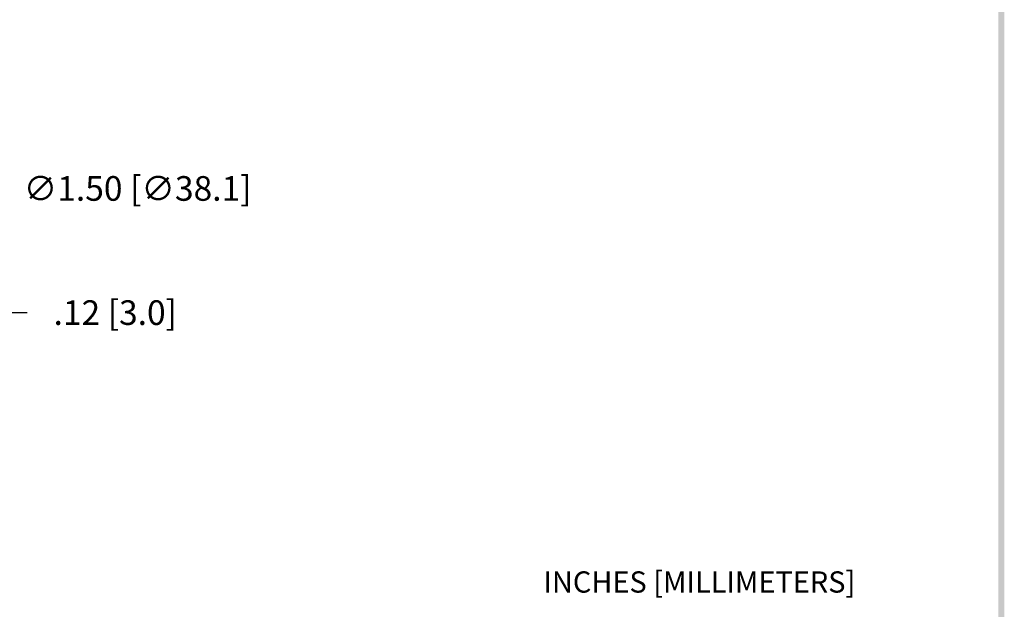
# Model space of a CAD drawing. Extents: x 20.7 to 32.1, y -13.1 to 1.6.
# Drawn here: x 26 to 31.8, y -9.7 to -6.3 of the extents above; entities that cross this region are included whole.
import ezdxf

# ---------------------------------------------------------------- set-up
doc = ezdxf.new("R2010")
doc.units = 0
doc.header["$LTSCALE"] = 0.6
doc.header["$MEASUREMENT"] = 0
doc.layers.get('0').update_dxf_attribs({"linetype": 'CONTINUOUS'})
doc.layers.get('DEFPOINTS').update_dxf_attribs({"linetype": 'CONTINUOUS'})
doc.dimstyles.new('ROBS', dxfattribs={"dimtxt": 0.18, "dimasz": 0.18, "dimexe": 0.18, "dimexo": 0.0625, "dimgap": 0.09, "dimtad": 0, "dimtih": 1, "dimtoh": 1, "dimzin": 4, "dimdsep": 46, "dimtxsty": 'STANDARD', "dimcen": 0.09, "dimadec": 0, "dimazin": 0, "dimtfac": 1, "dimtofl": 0, "dimtmove": 0, "dimatfit": 3, "dimfxl": 1, "dimtolj": 1, "dimtzin": 12, "dimarcsym": 0})

# ---------------------------------------------------------------- blocks, each defined once
blk = doc.blocks.new('BAVWM')
at = {"color": 7}
blk.add_trace([(9.3674, 0.6529), (9.3924, 0.6279), (9.3674, 11.1279), (9.3924, 11.1529)], dxfattribs=at)
blk = doc.blocks.new('*D2')
at = {"color": 0, "lineweight": -2}
for p, q in [((25.7599, -7.256), (25.6544, -7.354)), ((25.9039, -7.256), (25.7599, -7.256)), ((24.9993, -8.0343), (24.9993, -7.8903)), ((24.9273, -7.9623), (25.0713, -7.9623))]:
    blk.add_line(p, q, dxfattribs=at)
at = {"color": 0}
blk.add_solid([(25.638, -7.3364), (25.6707, -7.3716), (25.5489, -7.452)], dxfattribs=at)
at = {"layer": 'DEFPOINTS', "color": 0}
for p in [(25.5489, -7.452), (24.4497, -8.4727)]:
    blk.add_point(p, dxfattribs=at)
at = {"color": 0, "insert": (26.6839, -7.256), "char_height": 0.144, "attachment_point": 5}
blk.add_mtext('\\A1;∅1.50 [∅38.1]', dxfattribs=at)
blk = doc.blocks.new('*D5')
at = {"color": 0, "lineweight": -2}
for p, q in [((25.4853, -7.9817), (25.3413, -7.9817)), ((25.8933, -7.9817), (26.0373, -7.9817)), ((25.6293, -8.0123), (25.6293, -8.1257)), ((25.7493, -8.0123), (25.7493, -8.1257))]:
    blk.add_line(p, q, dxfattribs=at)
at = {"color": 0}
for points in [[(25.4853, -7.9577), (25.4853, -8.0057), (25.6293, -7.9817)], [(25.8933, -7.9577), (25.8933, -8.0057), (25.7493, -7.9817)]]:
    blk.add_solid(points, dxfattribs=at)
at = {"layer": 'DEFPOINTS', "color": 0}
for p in [(25.6293, -7.9623), (25.7493, -7.9623), (25.7493, -7.9817)]:
    blk.add_point(p, dxfattribs=at)
at = {"color": 0, "insert": (26.5533, -7.9817), "char_height": 0.144, "attachment_point": 5}
blk.add_mtext('\\A1;.12 [3.0]', dxfattribs=at)

msp = doc.modelspace()

# ---------------------------------------------------------------- block references
at = {"xscale": 1.365552043546935, "yscale": 1.365552043546935, "zscale": 1.365552043546935}
msp.add_blockref('BAVWM', (18.9284, -13.8069), dxfattribs=at)

# ---------------------------------------------------------------- texts
msp.add_text('INCHES [MILLIMETERS]', height=0.124141).set_placement((29.0581, -9.6181))

# ---------------------------------------------------------------- dimensions: what is measured, and where the dimension line sits
dim = msp.add_diameter_dim_2p(p1=(24.4497, -8.4727), p2=(25.5489, -7.452), dimstyle='ROBS', override={"dimscale": 0.8, "dimadec": 1, "dimazin": 3})
dim.commit()
dim.dimension.update_dxf_attribs({"geometry": '*D2', "text_midpoint": (26.6839, -7.256)})
dim = msp.add_linear_dim(base=(25.7493, -7.9817), p1=(25.6293, -7.9623), p2=(25.7493, -7.9623), dimstyle='ROBS', override={"dimscale": 0.8, "dimadec": 1, "dimazin": 3})
dim.commit()
dim.dimension.update_dxf_attribs({"geometry": '*D5', "text_midpoint": (26.5533, -7.9817)})

doc.saveas('drawing.dxf')
